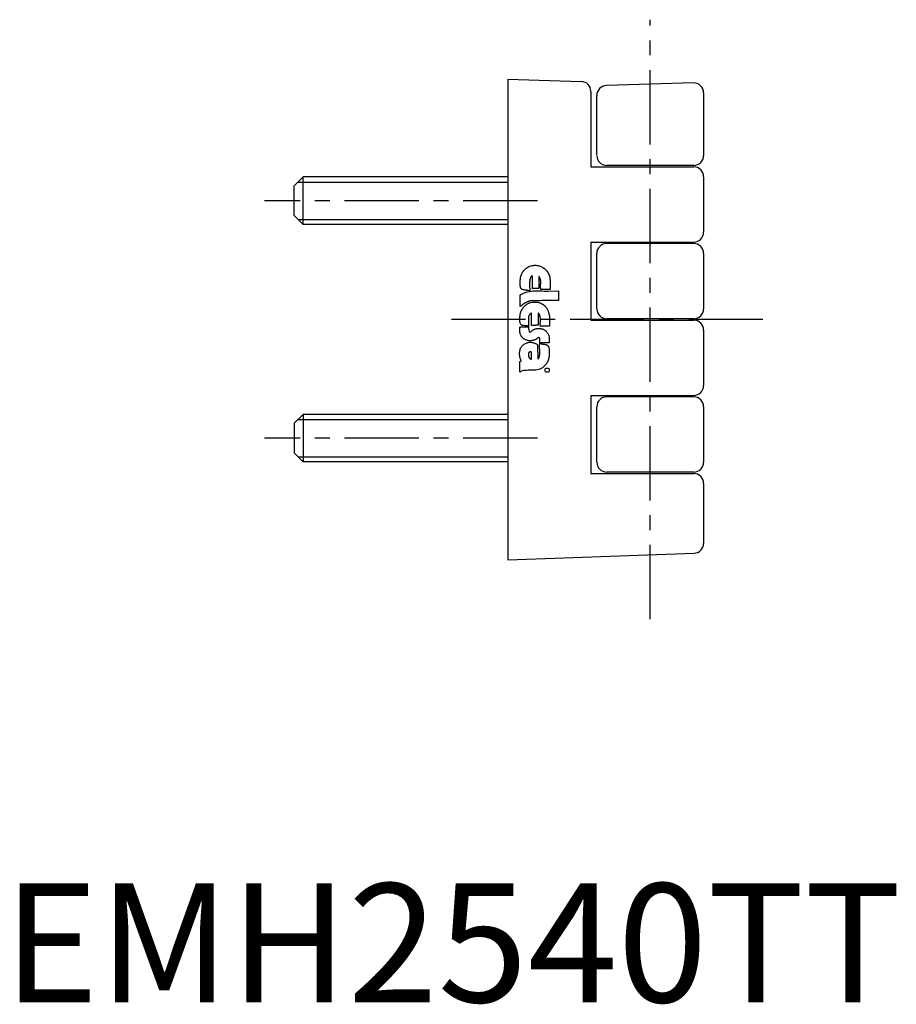
# Model space of a CAD drawing. Extents: x 1 to 142, y 0 to 111.
# Drawn here: x 1 to 75, y 0 to 83 of the extents above; entities that cross this region are included whole.
import ezdxf

# ---------------------------------------------------------------- set-up
doc = ezdxf.new("R2010")
doc.units = 0
doc.header["$LTSCALE"] = 5
doc.linetypes.add('CENTER', pattern=[2, 1.25, -0.25, 0.25, -0.25])
doc.layers.get('0').update_dxf_attribs({"linetype": 'CONTINUOUS'})
doc.layers.add('1', color=1, linetype='CENTER')
doc.layers.add('3', color=3, linetype='CONTINUOUS')
doc.styles.add('STANDARD1', font='txt')

msp = doc.modelspace()

# ---------------------------------------------------------------- linework, layer by layer
for p, q in [((42.511, 77.764), (42.511, 37.264)), ((42.511, 77.764), (48.707, 77.559)), ((58.152, 77.434), (50.816, 77.21)), ((49.511, 76.726), (49.511, 70.368)), ((50.011, 71.368), (50.011, 76.377)), ((59.011, 76.604), (59.011, 71.323)), ((49.511, 70.368), (58.178, 70.368)), ((58.181, 70.493), (50.845, 70.493)), ((25.261, 69.514), (24.511, 68.764)), ((42.511, 69.514), (25.261, 69.514)), ((25.261, 65.514), (25.261, 69.514)), ((59.011, 69.535), (59.011, 64.868)), ((59.011, 69.535), (59.011, 64.868)), ((24.511, 66.264), (24.511, 68.764)), ((25.261, 65.514), (24.511, 66.264)), ((42.511, 65.514), (25.261, 65.514)), ((49.511, 64.035), (49.511, 57.451)), ((49.511, 64.035), (58.178, 64.035)), ((58.181, 63.91), (50.845, 63.91)), ((50.011, 58.41), (50.011, 63.076)), ((59.011, 63.08), (59.011, 58.406)), ((49.511, 57.451), (58.178, 57.451)), ((58.181, 57.576), (50.845, 57.576)), ((59.011, 56.618), (59.011, 51.951)), ((59.011, 56.618), (59.011, 51.951)), ((49.511, 51.118), (49.511, 44.493)), ((49.511, 51.118), (58.178, 51.118)), ((58.181, 50.993), (50.845, 50.993)), ((50.011, 45.493), (50.011, 50.16)), ((59.011, 50.163), (59.011, 45.49)), ((25.261, 49.514), (24.511, 48.764)), ((42.511, 49.514), (25.261, 49.514)), ((25.261, 49.514), (25.261, 45.514)), ((24.511, 48.764), (24.511, 46.264)), ((25.261, 45.514), (24.511, 46.264)), ((42.511, 45.514), (25.261, 45.514)), ((49.511, 44.535), (58.178, 44.535)), ((58.181, 44.66), (50.845, 44.66)), ((59.011, 43.701), (59.011, 38.651)), ((42.511, 37.264), (58.207, 37.818))]:
    msp.add_line(p, q)
for centre, radius, start, end in [((48.678, 76.726), 0.833, 360, 88), ((50.845, 76.377), 0.833, 92, 180), ((58.181, 76.604), 0.83, 360, 92.02122), ((50.845, 71.326), 0.833, 180.00001, 270.00001), ((58.181, 71.323), 0.83, 270, 360), ((58.178, 69.535), 0.833, 360, 90), ((58.178, 64.868), 0.833, 270, 360), ((50.845, 63.076), 0.833, 90.00001, 180.00001), ((58.181, 63.08), 0.83, 360, 90), ((50.845, 58.41), 0.833, 180, 270), ((58.181, 58.406), 0.83, 270, 360), ((58.178, 56.618), 0.833, 360, 90), ((58.178, 51.951), 0.833, 270, 360), ((50.845, 50.16), 0.833, 90, 180), ((58.181, 50.163), 0.83, 360, 90), ((50.845, 45.493), 0.833, 180, 270), ((58.181, 45.49), 0.83, 270, 360), ((58.178, 43.701), 0.833, 360, 90), ((58.178, 38.651), 0.833, 272, 360)]:
    msp.add_arc(centre, radius, start, end)
at = {"layer": '1'}
for p, q in [((54.511, 32.264), (54.511, 82.764)), ((45.011, 67.514), (22.011, 67.514)), ((64.011, 57.514), (37.511, 57.514)), ((45.011, 47.514), (22.011, 47.514))]:
    msp.add_line(p, q, dxfattribs=at)
at = {"layer": '3'}
for p, q in [((24.832, 69.084), (42.511, 69.084)), ((24.832, 65.943), (42.511, 65.943)), ((43.684, 61.356), (43.76, 61.487)), ((43.76, 61.487), (43.774, 61.514)), ((43.774, 61.514), (43.792, 61.536)), ((43.792, 61.536), (43.805, 61.559)), ((43.805, 61.559), (43.823, 61.586)), ((43.823, 61.586), (43.846, 61.609)), ((43.846, 61.609), (43.864, 61.631)), ((43.864, 61.631), (43.882, 61.654)), ((43.882, 61.654), (43.905, 61.676)), ((43.905, 61.676), (43.923, 61.699)), ((43.923, 61.699), (43.945, 61.721)), ((43.945, 61.721), (43.968, 61.744)), ((43.968, 61.744), (43.99, 61.762)), ((43.99, 61.762), (44.013, 61.78)), ((44.013, 61.78), (44.035, 61.798)), ((44.035, 61.798), (44.085, 61.825)), ((44.085, 61.825), (44.089, 61.838)), ((44.089, 61.838), (44.098, 61.847)), ((44.098, 61.847), (44.103, 61.852)), ((44.103, 61.852), (44.116, 61.861)), ((44.116, 61.861), (44.125, 61.87)), ((44.125, 61.87), (44.134, 61.874)), ((44.134, 61.874), (44.143, 61.883)), ((44.143, 61.883), (44.157, 61.888)), ((44.157, 61.888), (44.171, 61.892)), ((44.171, 61.892), (44.18, 61.901)), ((44.18, 61.901), (44.193, 61.906)), ((44.193, 61.906), (44.202, 61.91)), ((44.202, 61.91), (44.216, 61.92)), ((44.216, 61.92), (44.225, 61.924)), ((44.225, 61.924), (44.247, 61.938)), ((44.247, 61.938), (44.315, 61.974)), ((44.315, 61.974), (44.382, 62.001)), ((44.382, 62.001), (44.454, 62.023)), ((44.454, 62.023), (44.522, 62.041)), ((44.522, 62.041), (44.599, 62.055)), ((44.599, 62.055), (44.671, 62.068)), ((44.671, 62.068), (44.743, 62.073)), ((44.743, 62.073), (44.82, 62.073)), ((44.82, 62.073), (44.892, 62.073)), ((44.892, 62.073), (44.964, 62.064)), ((44.964, 62.064), (45.036, 62.055)), ((45.036, 62.055), (45.113, 62.037)), ((45.113, 62.037), (45.18, 62.019)), ((45.18, 62.019), (45.252, 61.996)), ((45.252, 61.996), (45.392, 61.938)), ((45.392, 61.938), (45.405, 61.929)), ((45.405, 61.929), (45.419, 61.92)), ((45.419, 61.92), (45.433, 61.91)), ((45.433, 61.91), (45.446, 61.901)), ((45.446, 61.901), (45.46, 61.892)), ((45.46, 61.892), (45.469, 61.883)), ((45.469, 61.883), (45.482, 61.874)), ((45.482, 61.874), (45.496, 61.865)), ((45.496, 61.865), (45.509, 61.856)), ((45.509, 61.856), (45.518, 61.852)), ((45.518, 61.852), (45.532, 61.843)), ((45.532, 61.843), (45.545, 61.834)), ((45.545, 61.834), (45.554, 61.825)), ((45.554, 61.825), (45.568, 61.82)), ((45.568, 61.82), (45.599, 61.802)), ((45.599, 61.802), (45.744, 61.672)), ((45.744, 61.672), (45.753, 61.658)), ((45.753, 61.658), (45.762, 61.645)), ((45.762, 61.645), (45.771, 61.631)), ((45.771, 61.631), (45.78, 61.622)), ((45.78, 61.622), (45.789, 61.609)), ((45.789, 61.609), (45.802, 61.595)), ((45.802, 61.595), (45.811, 61.581)), ((45.811, 61.581), (45.82, 61.568)), ((45.82, 61.568), (45.834, 61.559)), ((45.834, 61.559), (45.843, 61.545)), ((45.843, 61.545), (45.852, 61.532)), ((45.852, 61.532), (45.861, 61.518)), ((45.861, 61.518), (45.87, 61.5)), ((45.87, 61.5), (45.883, 61.487)), ((45.883, 61.487), (45.901, 61.451)), ((45.901, 61.451), (45.906, 61.437)), ((45.906, 61.437), (45.915, 61.424)), ((45.915, 61.424), (45.924, 61.41)), ((45.924, 61.41), (45.933, 61.397)), ((45.933, 61.397), (45.937, 61.379)), ((45.937, 61.379), (45.946, 61.365)), ((43.558, 60.667), (43.562, 60.748)), ((43.558, 60.59), (43.558, 60.667)), ((43.562, 60.509), (43.558, 60.59)), ((43.562, 60.748), (43.567, 60.829)), ((43.567, 60.829), (43.571, 60.91)), ((43.571, 60.91), (43.58, 60.987)), ((43.58, 60.987), (43.594, 61.063)), ((43.594, 61.063), (43.612, 61.14)), ((43.612, 61.14), (43.63, 61.216)), ((43.63, 61.216), (43.657, 61.289)), ((43.657, 61.289), (43.684, 61.356)), ((44.346, 60.671), (44.342, 60.576)), ((44.342, 60.576), (44.342, 60.482)), ((44.355, 60.761), (44.346, 60.671)), ((44.373, 60.851), (44.355, 60.761)), ((44.391, 60.937), (44.373, 60.851)), ((44.423, 61.018), (44.391, 60.937)), ((44.459, 61.09), (44.423, 61.018)), ((44.504, 61.149), (44.459, 61.09)), ((44.509, 61.158), (44.504, 61.149)), ((44.513, 61.158), (44.509, 61.158)), ((44.522, 61.162), (44.513, 61.158)), ((44.527, 61.167), (44.522, 61.162)), ((44.531, 61.167), (44.527, 61.167)), ((44.536, 61.171), (44.531, 61.167)), ((44.545, 61.171), (44.536, 61.171)), ((44.549, 61.176), (44.545, 61.171)), ((44.554, 61.176), (44.549, 61.176)), ((44.558, 61.176), (44.554, 61.176)), ((44.567, 61.171), (44.558, 61.176)), ((44.572, 61.171), (44.567, 61.171)), ((44.572, 61.167), (44.572, 61.171)), ((44.576, 61.158), (44.572, 61.167)), ((44.581, 61.149), (44.576, 61.158)), ((44.585, 61.023), (44.581, 61.149)), ((44.581, 60.689), (44.585, 60.757)), ((44.581, 60.621), (44.581, 60.689)), ((44.581, 60.554), (44.581, 60.621)), ((44.581, 60.486), (44.581, 60.554)), ((44.585, 60.955), (44.585, 61.023)), ((44.585, 60.892), (44.585, 60.955)), ((44.585, 60.824), (44.585, 60.892)), ((44.585, 60.757), (44.585, 60.824)), ((45.122, 61.117), (45.117, 60.13)), ((45.126, 61.122), (45.122, 61.122)), ((45.122, 61.122), (45.122, 61.117)), ((45.131, 61.126), (45.126, 61.126)), ((45.126, 61.126), (45.126, 61.122)), ((45.135, 61.126), (45.131, 61.126)), ((45.14, 61.126), (45.135, 61.126)), ((45.144, 61.126), (45.14, 61.126)), ((45.149, 61.126), (45.144, 61.126)), ((45.225, 61.018), (45.149, 61.126)), ((45.252, 60.955), (45.225, 61.018)), ((45.27, 60.892), (45.252, 60.955)), ((45.279, 60.824), (45.27, 60.892)), ((45.288, 60.752), (45.279, 60.824)), ((45.284, 60.536), (45.288, 60.612)), ((45.288, 60.685), (45.288, 60.752)), ((45.288, 60.612), (45.288, 60.685)), ((45.946, 61.365), (45.951, 61.352)), ((45.951, 61.352), (45.96, 61.338)), ((45.96, 61.338), (45.964, 61.325)), ((45.964, 61.325), (45.969, 61.307)), ((45.969, 61.307), (45.978, 61.293)), ((45.978, 61.293), (45.982, 61.28)), ((45.982, 61.28), (45.991, 61.266)), ((45.991, 61.266), (46, 61.252)), ((46, 61.252), (46.018, 61.225)), ((46.018, 61.225), (46.023, 61.203)), ((46.023, 61.203), (46.027, 61.18)), ((46.027, 61.18), (46.032, 61.158)), ((46.032, 61.158), (46.036, 61.135)), ((46.036, 61.135), (46.041, 61.113)), ((46.041, 61.113), (46.045, 61.086)), ((46.045, 61.086), (46.05, 61.063)), ((46.05, 61.063), (46.05, 61.041)), ((46.05, 61.041), (46.055, 61.018)), ((46.055, 61.018), (46.059, 60.996)), ((46.059, 60.996), (46.059, 60.973)), ((46.059, 60.973), (46.064, 60.955)), ((46.064, 60.955), (46.068, 60.932)), ((46.068, 60.932), (46.068, 60.91)), ((46.068, 60.91), (46.073, 60.865)), ((46.073, 60.865), (46.073, 60.865)), ((46.073, 60.865), (46.077, 60.031)), ((43.562, 60.428), (43.562, 60.509)), ((43.567, 60.347), (43.562, 60.428)), ((43.571, 60.265), (43.567, 60.347)), ((43.576, 60.234), (43.571, 60.265)), ((43.585, 60.216), (43.576, 60.234)), ((43.589, 60.198), (43.585, 60.216)), ((43.598, 60.18), (43.589, 60.198)), ((43.607, 60.162), (43.598, 60.18)), ((43.616, 60.144), (43.607, 60.162)), ((43.625, 60.13), (43.616, 60.144)), ((43.634, 60.112), (43.625, 60.13)), ((43.648, 60.099), (43.634, 60.112)), ((43.661, 60.085), (43.648, 60.099)), ((43.675, 60.072), (43.661, 60.085)), ((43.688, 60.058), (43.675, 60.072)), ((43.702, 60.049), (43.688, 60.058)), ((43.72, 60.04), (43.702, 60.049)), ((43.738, 60.027), (43.72, 60.04)), ((43.814, 60.009), (43.738, 60.027)), ((43.792, 59.711), (43.968, 59.779)), ((43.855, 59.999), (43.814, 60.009)), ((43.896, 59.995), (43.855, 59.999)), ((43.941, 59.986), (43.896, 59.995)), ((43.981, 59.981), (43.941, 59.986)), ((43.968, 59.779), (44.139, 59.828)), ((44.026, 59.977), (43.981, 59.981)), ((44.067, 59.972), (44.026, 59.977)), ((44.112, 59.968), (44.067, 59.972)), ((44.153, 59.959), (44.112, 59.968)), ((44.139, 59.828), (44.31, 59.869)), ((44.193, 59.954), (44.153, 59.959)), ((44.229, 59.95), (44.193, 59.954)), ((44.265, 59.941), (44.229, 59.95)), ((44.301, 59.936), (44.265, 59.941)), ((44.337, 59.927), (44.301, 59.936)), ((44.31, 59.869), (44.482, 59.896)), ((44.369, 59.914), (44.337, 59.927)), ((44.342, 60.482), (44.342, 60.392)), ((44.342, 60.392), (44.346, 60.301)), ((44.346, 60.301), (44.351, 60.216)), ((44.351, 60.216), (44.355, 60.139)), ((44.355, 60.139), (44.36, 60.067)), ((44.36, 60.067), (44.364, 60.004)), ((44.364, 60.004), (44.369, 59.914)), ((44.482, 59.896), (44.653, 59.914)), ((44.581, 60.419), (44.581, 60.486)), ((44.581, 60.356), (44.581, 60.419)), ((44.581, 60.288), (44.581, 60.356)), ((44.581, 60.225), (44.581, 60.288)), ((44.585, 60.162), (44.581, 60.225)), ((44.59, 60.099), (44.585, 60.162)), ((44.653, 60.108), (44.59, 60.099)), ((44.684, 60.108), (44.653, 60.108)), ((44.653, 59.914), (44.829, 59.923)), ((44.716, 60.108), (44.684, 60.108)), ((44.752, 60.108), (44.716, 60.108)), ((44.788, 60.108), (44.752, 60.108)), ((44.82, 60.108), (44.788, 60.108)), ((44.856, 60.108), (44.82, 60.108)), ((44.829, 59.923), (45.004, 59.927)), ((44.887, 60.108), (44.856, 60.108)), ((44.923, 60.108), (44.887, 60.108)), ((44.955, 60.108), (44.923, 60.108)), ((44.991, 60.112), (44.955, 60.108)), ((45.022, 60.112), (44.991, 60.112)), ((45.004, 59.927), (45.194, 59.923)), ((45.054, 60.117), (45.022, 60.112)), ((45.085, 60.126), (45.054, 60.117)), ((45.117, 60.13), (45.085, 60.126)), ((45.194, 59.923), (45.383, 59.918)), ((45.275, 60.319), (45.279, 60.392)), ((45.275, 60.247), (45.275, 60.319)), ((45.275, 60.175), (45.275, 60.247)), ((45.284, 60.108), (45.275, 60.175)), ((45.279, 60.464), (45.284, 60.536)), ((45.279, 60.392), (45.279, 60.464)), ((45.297, 60.04), (45.284, 60.108)), ((46.077, 60.031), (45.297, 60.04)), ((45.383, 59.918), (45.586, 59.909)), ((45.586, 59.909), (45.802, 59.905)), ((45.802, 59.905), (45.915, 59.903)), ((45.915, 59.903), (46.812, 59.917)), ((46.812, 59.112), (46.812, 59.917)), ((43.562, 59.58), (43.567, 59.585)), ((43.562, 59.576), (43.562, 59.58)), ((43.562, 58.593), (43.562, 59.576)), ((43.567, 59.585), (43.571, 59.585)), ((43.571, 59.585), (43.576, 59.585)), ((43.576, 59.585), (43.58, 59.589)), ((43.58, 59.589), (43.585, 59.589)), ((43.585, 59.589), (43.589, 59.594)), ((43.589, 59.594), (43.594, 59.594)), ((43.594, 59.594), (43.603, 59.594)), ((43.603, 59.603), (43.603, 59.607)), ((43.603, 59.607), (43.607, 59.607)), ((43.603, 59.598), (43.603, 59.603)), ((43.603, 59.594), (43.603, 59.598)), ((43.607, 59.621), (43.612, 59.625)), ((43.607, 59.616), (43.607, 59.621)), ((43.607, 59.612), (43.607, 59.616)), ((43.607, 59.607), (43.607, 59.612)), ((43.612, 59.625), (43.792, 59.711)), ((43.941, 58.891), (43.909, 58.873)), ((43.977, 58.909), (43.941, 58.891)), ((44.013, 58.922), (43.977, 58.909)), ((44.053, 58.949), (44.013, 58.922)), ((44.08, 58.958), (44.053, 58.949)), ((44.103, 58.967), (44.08, 58.958)), ((44.13, 58.981), (44.103, 58.967)), ((44.157, 58.99), (44.13, 58.981)), ((44.184, 58.999), (44.157, 58.99)), ((44.211, 59.008), (44.184, 58.999)), ((44.238, 59.017), (44.211, 59.008)), ((44.265, 59.026), (44.238, 59.017)), ((44.292, 59.035), (44.265, 59.026)), ((44.27, 58.873), (44.324, 58.895)), ((44.324, 59.044), (44.292, 59.035)), ((44.351, 59.053), (44.324, 59.044)), ((44.324, 58.895), (44.382, 58.918)), ((44.382, 59.062), (44.351, 59.053)), ((44.409, 59.071), (44.382, 59.062)), ((44.382, 58.918), (44.441, 58.936)), ((44.441, 59.076), (44.409, 59.071)), ((44.545, 59.085), (44.441, 59.076)), ((44.441, 58.936), (44.563, 58.967)), ((44.635, 59.085), (44.545, 59.085)), ((44.563, 58.967), (44.603, 58.976)), ((44.603, 58.976), (44.644, 58.976)), ((44.747, 59.089), (44.635, 59.085)), ((44.644, 58.976), (44.684, 58.981)), ((44.684, 58.981), (44.725, 58.981)), ((44.725, 58.981), (44.77, 58.981)), ((44.883, 59.094), (44.747, 59.089)), ((44.77, 58.981), (44.811, 58.981)), ((44.811, 58.981), (44.851, 58.981)), ((44.851, 58.981), (44.892, 58.976)), ((45.031, 59.094), (44.883, 59.094)), ((44.892, 58.976), (44.928, 58.976)), ((44.928, 58.976), (44.968, 58.972)), ((44.968, 58.972), (45.009, 58.963)), ((45.009, 58.963), (45.049, 58.958)), ((45.198, 59.094), (45.031, 59.094)), ((45.049, 58.958), (45.09, 58.949)), ((45.09, 58.949), (45.126, 58.94)), ((45.126, 58.94), (45.207, 58.918)), ((45.369, 59.098), (45.198, 59.094)), ((45.207, 58.918), (45.221, 58.909)), ((45.221, 58.909), (45.239, 58.9)), ((45.239, 58.9), (45.257, 58.891)), ((45.257, 58.891), (45.275, 58.882)), ((45.554, 59.098), (45.369, 59.098)), ((45.739, 59.103), (45.554, 59.098)), ((45.928, 59.103), (45.739, 59.103)), ((46.113, 59.107), (45.928, 59.103)), ((46.298, 59.107), (46.113, 59.107)), ((46.469, 59.107), (46.298, 59.107)), ((46.659, 59.112), (46.469, 59.107)), ((46.812, 59.112), (46.659, 59.112)), ((43.612, 58.643), (43.562, 58.593)), ((43.576, 58.039), (43.58, 58.07)), ((43.58, 58.07), (43.589, 58.097)), ((43.589, 58.097), (43.603, 58.125)), ((43.603, 58.125), (43.612, 58.152)), ((43.639, 58.665), (43.612, 58.643)), ((43.612, 58.152), (43.621, 58.179)), ((43.621, 58.179), (43.634, 58.206)), ((43.634, 58.206), (43.643, 58.228)), ((43.666, 58.688), (43.639, 58.665)), ((43.643, 58.228), (43.657, 58.255)), ((43.657, 58.255), (43.67, 58.278)), ((43.688, 58.71), (43.666, 58.688)), ((43.67, 58.278), (43.684, 58.305)), ((43.684, 58.305), (43.697, 58.327)), ((43.715, 58.733), (43.688, 58.71)), ((43.697, 58.327), (43.711, 58.35)), ((43.711, 58.35), (43.724, 58.377)), ((43.742, 58.756), (43.715, 58.733)), ((43.724, 58.377), (43.742, 58.399)), ((43.765, 58.774), (43.742, 58.756)), ((43.742, 58.399), (43.774, 58.445)), ((43.792, 58.796), (43.765, 58.774)), ((43.774, 58.445), (43.81, 58.499)), ((43.819, 58.814), (43.792, 58.796)), ((43.81, 58.499), (43.846, 58.548)), ((43.851, 58.837), (43.819, 58.814)), ((43.846, 58.548), (43.887, 58.593)), ((43.878, 58.855), (43.851, 58.837)), ((43.909, 58.873), (43.878, 58.855)), ((43.887, 58.593), (43.927, 58.638)), ((43.927, 58.638), (43.972, 58.679)), ((43.972, 58.679), (44.017, 58.719)), ((44.017, 58.719), (44.067, 58.751)), ((44.067, 58.751), (44.112, 58.787)), ((44.112, 58.787), (44.166, 58.819)), ((44.166, 58.819), (44.216, 58.846)), ((44.216, 58.846), (44.27, 58.873)), ((45.275, 58.882), (45.293, 58.873)), ((45.293, 58.873), (45.311, 58.864)), ((45.311, 58.864), (45.329, 58.855)), ((45.329, 58.855), (45.347, 58.846)), ((45.347, 58.846), (45.365, 58.837)), ((45.365, 58.837), (45.383, 58.828)), ((45.383, 58.828), (45.401, 58.819)), ((45.401, 58.819), (45.419, 58.81)), ((45.419, 58.81), (45.437, 58.801)), ((45.437, 58.801), (45.455, 58.792)), ((45.455, 58.792), (45.491, 58.769)), ((45.491, 58.769), (45.545, 58.728)), ((45.545, 58.728), (45.595, 58.683)), ((45.595, 58.683), (45.64, 58.638)), ((45.64, 58.638), (45.685, 58.589)), ((45.685, 58.589), (45.725, 58.539)), ((45.725, 58.539), (45.766, 58.49)), ((45.766, 58.49), (45.802, 58.436)), ((45.802, 58.436), (45.834, 58.381)), ((45.834, 58.381), (45.865, 58.327)), ((45.865, 58.327), (45.892, 58.269)), ((45.892, 58.269), (45.915, 58.21)), ((45.915, 58.21), (45.937, 58.147)), ((45.937, 58.147), (45.955, 58.084)), ((45.955, 58.084), (45.973, 58.021)), ((43.517, 57.557), (43.522, 57.62)), ((43.517, 57.494), (43.517, 57.557)), ((43.522, 57.435), (43.517, 57.494)), ((43.522, 57.62), (43.526, 57.678)), ((43.522, 57.372), (43.522, 57.435)), ((43.531, 57.313), (43.522, 57.372)), ((43.526, 57.678), (43.531, 57.741)), ((43.531, 57.741), (43.54, 57.805)), ((43.54, 57.25), (43.531, 57.313)), ((43.54, 57.805), (43.549, 57.863)), ((43.558, 57.196), (43.54, 57.25)), ((43.549, 57.863), (43.558, 57.922)), ((43.558, 57.922), (43.576, 58.039)), ((44.247, 57.313), (44.243, 57.232)), ((44.243, 57.232), (44.243, 57.151)), ((44.252, 57.476), (44.247, 57.394)), ((44.247, 57.394), (44.247, 57.313)), ((44.256, 57.561), (44.252, 57.476)), ((44.265, 57.642), (44.256, 57.561)), ((44.27, 57.728), (44.265, 57.642)), ((44.283, 57.809), (44.27, 57.728)), ((44.297, 57.836), (44.283, 57.809)), ((44.31, 57.85), (44.297, 57.836)), ((44.319, 57.868), (44.31, 57.85)), ((44.333, 57.89), (44.319, 57.868)), ((44.351, 57.908), (44.333, 57.89)), ((44.364, 57.931), (44.351, 57.908)), ((44.382, 57.949), (44.364, 57.931)), ((44.4, 57.967), (44.382, 57.949)), ((44.418, 57.989), (44.4, 57.967)), ((44.432, 58.003), (44.418, 57.989)), ((44.45, 58.021), (44.432, 58.003)), ((44.468, 58.034), (44.45, 58.021)), ((44.482, 58.043), (44.468, 58.034)), ((44.5, 58.048), (44.482, 58.043)), ((44.513, 58.048), (44.5, 58.048)), ((44.518, 57.016), (44.513, 58.048)), ((45.067, 58.03), (45.063, 58.03)), ((45.063, 58.03), (45.063, 58.025)), ((45.063, 58.025), (45.063, 58.016)), ((45.063, 58.016), (45.063, 57.025)), ((45.072, 58.034), (45.067, 58.034)), ((45.067, 58.034), (45.067, 58.03)), ((45.076, 58.039), (45.072, 58.039)), ((45.072, 58.039), (45.072, 58.034)), ((45.081, 58.039), (45.076, 58.039)), ((45.085, 58.039), (45.081, 58.039)), ((45.09, 58.039), (45.085, 58.039)), ((45.171, 57.935), (45.09, 58.039)), ((45.198, 57.872), (45.171, 57.935)), ((45.221, 57.809), (45.198, 57.872)), ((45.239, 57.746), (45.221, 57.809)), ((45.248, 57.678), (45.239, 57.746)), ((45.257, 57.606), (45.248, 57.678)), ((45.252, 57.232), (45.257, 57.309)), ((45.252, 57.156), (45.252, 57.232)), ((45.257, 57.534), (45.257, 57.606)), ((45.257, 57.462), (45.257, 57.534)), ((45.257, 57.385), (45.257, 57.462)), ((45.257, 57.309), (45.257, 57.385)), ((45.973, 58.021), (46.005, 57.886)), ((46.005, 57.886), (46, 57.881)), ((46, 57.881), (46, 57.877)), ((46, 57.877), (46, 57.872)), ((46, 57.872), (46, 57.868)), ((46, 57.868), (46, 57.859)), ((46, 57.859), (46, 57.854)), ((46, 57.854), (46, 57.85)), ((46, 57.85), (46.005, 57.845)), ((46.005, 57.845), (46.005, 57.841)), ((46.005, 57.841), (46.005, 57.836)), ((46.005, 57.836), (46.009, 57.836)), ((46.009, 57.836), (46.009, 57.832)), ((46.009, 57.832), (46.009, 57.827)), ((46.009, 57.827), (46.009, 57.823)), ((46.009, 57.823), (46.014, 57.814)), ((46.014, 57.814), (46.014, 57.814)), ((46.014, 57.814), (46.014, 56.948)), ((43.522, 56.736), (43.526, 56.768)), ((43.522, 56.7), (43.522, 56.736)), ((43.522, 56.664), (43.522, 56.7)), ((43.522, 56.633), (43.522, 56.664)), ((43.522, 56.597), (43.522, 56.633)), ((43.526, 56.561), (43.522, 56.597)), ((43.526, 56.872), (43.571, 56.876)), ((43.526, 56.804), (43.526, 56.872)), ((43.526, 56.768), (43.526, 56.804)), ((43.526, 56.525), (43.526, 56.561)), ((43.531, 56.493), (43.526, 56.525)), ((43.531, 56.457), (43.531, 56.493)), ((43.535, 56.421), (43.531, 56.457)), ((43.544, 56.385), (43.535, 56.421)), ((43.576, 57.137), (43.558, 57.196)), ((43.571, 56.876), (43.612, 56.881)), ((43.598, 57.079), (43.576, 57.137)), ((43.666, 57.043), (43.598, 57.079)), ((43.612, 56.881), (43.648, 56.885)), ((43.648, 56.885), (43.675, 56.885)), ((43.702, 57.029), (43.666, 57.043)), ((43.675, 56.885), (43.702, 56.885)), ((43.742, 57.016), (43.702, 57.029)), ((43.702, 56.885), (43.729, 56.885)), ((43.729, 56.885), (43.756, 56.885)), ((43.778, 57.007), (43.742, 57.016)), ((43.756, 56.885), (43.783, 56.885)), ((43.819, 57.002), (43.778, 57.007)), ((43.783, 56.885), (43.814, 56.885)), ((43.814, 56.885), (43.851, 56.885)), ((43.86, 56.998), (43.819, 57.002)), ((43.851, 56.885), (43.891, 56.885)), ((43.9, 56.993), (43.86, 56.998)), ((43.891, 56.885), (43.941, 56.885)), ((43.945, 56.989), (43.9, 56.993)), ((43.941, 56.885), (43.999, 56.885)), ((43.986, 56.989), (43.945, 56.989)), ((44.026, 56.984), (43.986, 56.989)), ((43.999, 56.885), (44.071, 56.89)), ((44.071, 56.984), (44.026, 56.984)), ((44.112, 56.98), (44.071, 56.984)), ((44.071, 56.89), (44.256, 56.894)), ((44.166, 56.974), (44.112, 56.98)), ((44.243, 57.151), (44.247, 57.07)), ((44.247, 57.07), (44.247, 56.989)), ((44.247, 56.989), (44.256, 56.908)), ((44.256, 56.908), (44.261, 56.826)), ((44.256, 56.894), (44.256, 56.908)), ((44.261, 56.826), (44.27, 56.745)), ((44.27, 56.745), (44.279, 56.66)), ((44.279, 56.66), (44.301, 56.493)), ((44.301, 56.493), (44.301, 56.488)), ((44.301, 56.488), (44.31, 56.488)), ((44.31, 56.488), (44.319, 56.484)), ((44.319, 56.484), (44.328, 56.484)), ((44.328, 56.484), (44.342, 56.479)), ((44.342, 56.479), (44.355, 56.479)), ((44.355, 56.479), (44.369, 56.479)), ((44.369, 56.479), (44.387, 56.479)), ((44.387, 56.479), (44.4, 56.479)), ((44.4, 56.479), (44.418, 56.479)), ((44.418, 56.479), (44.436, 56.484)), ((44.436, 56.484), (44.45, 56.484)), ((44.45, 56.484), (44.464, 56.488)), ((44.464, 56.488), (44.491, 56.493)), ((44.491, 56.493), (44.563, 56.574)), ((44.522, 57.016), (44.518, 57.016)), ((44.527, 57.016), (44.522, 57.016)), ((44.531, 57.016), (44.527, 57.016)), ((44.536, 57.016), (44.531, 57.016)), ((44.536, 57.011), (44.536, 57.016)), ((44.54, 57.011), (44.536, 57.011)), ((44.545, 57.011), (44.54, 57.011)), ((44.549, 57.011), (44.545, 57.011)), ((44.554, 57.011), (44.549, 57.011)), ((44.558, 57.011), (44.554, 57.011)), ((44.563, 57.011), (44.558, 57.011)), ((44.567, 57.007), (44.563, 57.011)), ((44.563, 56.574), (44.599, 56.601)), ((44.621, 57.011), (44.567, 57.007)), ((44.599, 56.601), (44.635, 56.628)), ((44.648, 57.011), (44.621, 57.011)), ((44.635, 56.628), (44.675, 56.651)), ((44.675, 57.016), (44.648, 57.011)), ((44.702, 57.016), (44.675, 57.016)), ((44.675, 56.651), (44.72, 56.673)), ((44.729, 57.016), (44.702, 57.016)), ((44.72, 56.673), (44.761, 56.691)), ((44.756, 57.016), (44.729, 57.016)), ((44.784, 57.016), (44.756, 57.016)), ((44.761, 56.691), (44.811, 56.709)), ((44.811, 57.016), (44.784, 57.016)), ((44.842, 57.016), (44.811, 57.016)), ((44.811, 56.709), (44.856, 56.723)), ((44.874, 57.02), (44.842, 57.016)), ((44.856, 56.723), (44.901, 56.736)), ((44.905, 57.02), (44.874, 57.02)), ((44.901, 56.736), (44.95, 56.745)), ((44.941, 57.02), (44.905, 57.02)), ((44.977, 57.025), (44.941, 57.02)), ((44.95, 56.745), (45, 56.754)), ((45.018, 57.025), (44.977, 57.025)), ((45, 56.754), (45.049, 56.759)), ((45.063, 57.025), (45.018, 57.025)), ((45.049, 56.759), (45.099, 56.763)), ((45.099, 56.763), (45.149, 56.763)), ((45.149, 56.763), (45.198, 56.763)), ((45.198, 56.763), (45.297, 56.745)), ((45.252, 57.083), (45.252, 57.156)), ((45.257, 57.007), (45.252, 57.083)), ((45.266, 56.93), (45.257, 57.007)), ((45.356, 56.939), (45.266, 56.93)), ((45.297, 56.745), (45.311, 56.741)), ((45.311, 56.741), (45.324, 56.736)), ((45.324, 56.736), (45.338, 56.732)), ((45.338, 56.732), (45.351, 56.727)), ((45.351, 56.727), (45.365, 56.727)), ((45.405, 56.939), (45.356, 56.939)), ((45.365, 56.727), (45.378, 56.723)), ((45.378, 56.723), (45.387, 56.718)), ((45.387, 56.718), (45.401, 56.718)), ((45.401, 56.718), (45.414, 56.714)), ((45.451, 56.944), (45.405, 56.939)), ((45.414, 56.714), (45.428, 56.714)), ((45.428, 56.714), (45.437, 56.709)), ((45.437, 56.709), (45.451, 56.705)), ((45.5, 56.939), (45.451, 56.944)), ((45.451, 56.705), (45.46, 56.7)), ((45.46, 56.7), (45.469, 56.696)), ((45.469, 56.696), (45.491, 56.682)), ((45.491, 56.682), (45.496, 56.682)), ((45.496, 56.682), (45.5, 56.682)), ((45.545, 56.939), (45.5, 56.939)), ((45.5, 56.682), (45.505, 56.682)), ((45.505, 56.682), (45.509, 56.682)), ((45.509, 56.682), (45.514, 56.682)), ((45.514, 56.682), (45.518, 56.678)), ((45.518, 56.678), (45.523, 56.678)), ((45.523, 56.678), (45.527, 56.678)), ((45.527, 56.678), (45.532, 56.678)), ((45.532, 56.678), (45.536, 56.678)), ((45.536, 56.678), (45.541, 56.673)), ((45.541, 56.673), (45.545, 56.673)), ((45.595, 56.939), (45.545, 56.939)), ((45.545, 56.673), (45.545, 56.669)), ((45.545, 56.669), (45.554, 56.664)), ((45.554, 56.664), (45.59, 56.637)), ((45.59, 56.637), (45.631, 56.61)), ((45.64, 56.939), (45.595, 56.939)), ((45.631, 56.61), (45.667, 56.579)), ((45.685, 56.935), (45.64, 56.939)), ((45.667, 56.579), (45.707, 56.547)), ((45.735, 56.935), (45.685, 56.935)), ((45.707, 56.547), (45.744, 56.511)), ((45.78, 56.935), (45.735, 56.935)), ((45.744, 56.511), (45.775, 56.475)), ((45.775, 56.475), (45.807, 56.439)), ((45.825, 56.935), (45.78, 56.935)), ((45.807, 56.439), (45.838, 56.398)), ((45.874, 56.939), (45.825, 56.935)), ((45.919, 56.939), (45.874, 56.939)), ((45.964, 56.944), (45.919, 56.939)), ((46.014, 56.948), (45.964, 56.944)), ((43.549, 56.349), (43.544, 56.385)), ((43.562, 56.313), (43.549, 56.349)), ((43.589, 56.232), (43.562, 56.313)), ((43.607, 56.191), (43.589, 56.232)), ((43.63, 56.155), (43.607, 56.191)), ((43.648, 56.114), (43.63, 56.155)), ((43.675, 56.078), (43.648, 56.114)), ((43.697, 56.042), (43.675, 56.078)), ((43.729, 56.011), (43.697, 56.042)), ((43.756, 55.979), (43.729, 56.011)), ((43.787, 55.948), (43.756, 55.979)), ((43.819, 55.916), (43.787, 55.948)), ((43.855, 55.889), (43.819, 55.916)), ((43.891, 55.862), (43.855, 55.889)), ((43.927, 55.839), (43.891, 55.862)), ((43.968, 55.817), (43.927, 55.839)), ((44.008, 55.794), (43.968, 55.817)), ((44.107, 55.754), (44.008, 55.794)), ((44.162, 55.74), (44.107, 55.754)), ((44.216, 55.727), (44.162, 55.74)), ((44.27, 55.722), (44.216, 55.727)), ((44.225, 55.569), (44.351, 55.592)), ((44.328, 55.713), (44.27, 55.722)), ((44.382, 55.713), (44.328, 55.713)), ((44.351, 55.592), (44.396, 55.592)), ((44.441, 55.713), (44.382, 55.713)), ((44.396, 55.592), (44.441, 55.592)), ((44.495, 55.718), (44.441, 55.713)), ((44.441, 55.592), (44.486, 55.587)), ((44.486, 55.587), (44.531, 55.583)), ((44.554, 55.727), (44.495, 55.718)), ((44.531, 55.583), (44.576, 55.574)), ((44.608, 55.736), (44.554, 55.727)), ((44.576, 55.574), (44.621, 55.565)), ((44.662, 55.749), (44.608, 55.736)), ((44.716, 55.763), (44.662, 55.749)), ((44.77, 55.785), (44.716, 55.763)), ((44.824, 55.808), (44.77, 55.785)), ((44.878, 55.83), (44.824, 55.808)), ((44.901, 55.853), (44.878, 55.83)), ((44.91, 55.862), (44.901, 55.853)), ((44.923, 55.866), (44.91, 55.862)), ((44.937, 55.876), (44.923, 55.866)), ((44.946, 55.885), (44.937, 55.876)), ((44.959, 55.894), (44.946, 55.885)), ((44.973, 55.903), (44.959, 55.894)), ((44.982, 55.912), (44.973, 55.903)), ((44.995, 55.921), (44.982, 55.912)), ((45.004, 55.93), (44.995, 55.921)), ((45.018, 55.939), (45.004, 55.93)), ((45.027, 55.943), (45.018, 55.939)), ((45.036, 55.952), (45.027, 55.943)), ((45.045, 55.961), (45.036, 55.952)), ((45.058, 55.97), (45.045, 55.961)), ((45.076, 55.979), (45.058, 55.97)), ((45.085, 55.979), (45.076, 55.979)), ((45.094, 55.984), (45.085, 55.979)), ((45.108, 55.984), (45.094, 55.984)), ((45.117, 55.984), (45.108, 55.984)), ((45.126, 55.979), (45.117, 55.984)), ((45.135, 55.979), (45.126, 55.979)), ((45.144, 55.975), (45.135, 55.979)), ((45.153, 55.975), (45.144, 55.975)), ((45.162, 55.97), (45.153, 55.975)), ((45.171, 55.966), (45.162, 55.97)), ((45.18, 55.961), (45.171, 55.966)), ((45.185, 55.952), (45.18, 55.961)), ((45.189, 55.948), (45.185, 55.952)), ((45.198, 55.939), (45.189, 55.948)), ((45.203, 55.889), (45.198, 55.939)), ((45.207, 55.866), (45.203, 55.889)), ((45.203, 55.7), (45.207, 55.727)), ((45.203, 55.673), (45.203, 55.7)), ((45.203, 55.641), (45.203, 55.673)), ((45.203, 55.61), (45.203, 55.641)), ((45.203, 55.574), (45.203, 55.61)), ((45.207, 55.533), (45.203, 55.574)), ((45.207, 55.844), (45.207, 55.866)), ((45.207, 55.821), (45.207, 55.844)), ((45.207, 55.799), (45.207, 55.821)), ((45.207, 55.776), (45.207, 55.799)), ((45.207, 55.749), (45.207, 55.776)), ((45.207, 55.727), (45.207, 55.749)), ((45.838, 56.398), (45.87, 56.358)), ((45.87, 56.358), (45.897, 56.317)), ((45.897, 56.317), (45.919, 56.272)), ((45.919, 56.272), (45.942, 56.227)), ((45.942, 56.227), (45.964, 56.177)), ((45.964, 56.177), (45.978, 56.128)), ((45.978, 56.128), (46.005, 56.024)), ((46.005, 56.024), (46.005, 55.997)), ((46.005, 55.997), (46.005, 55.966)), ((46.005, 55.966), (46.005, 55.934)), ((46.005, 55.934), (46.005, 55.903)), ((46.005, 55.903), (46.005, 55.871)), ((46.005, 55.871), (46.005, 55.839)), ((46.005, 55.839), (46.005, 55.808)), ((46.005, 55.808), (46.005, 55.781)), ((46.005, 55.781), (46.005, 55.749)), ((46.005, 55.749), (46.005, 55.718)), ((46.005, 55.718), (46.005, 55.686)), ((46.005, 55.686), (46.005, 55.659)), ((46.005, 55.659), (46.005, 55.628)), ((46.005, 55.628), (46.005, 55.596)), ((46.005, 55.596), (46.005, 55.533)), ((43.508, 54.74), (43.513, 54.789)), ((43.513, 54.789), (43.517, 54.839)), ((43.517, 54.839), (43.526, 54.888)), ((43.526, 54.888), (43.54, 54.938)), ((43.54, 54.938), (43.567, 55.037)), ((43.567, 55.046), (43.571, 55.051)), ((43.567, 55.037), (43.567, 55.046)), ((43.571, 55.055), (43.576, 55.06)), ((43.571, 55.051), (43.571, 55.055)), ((43.576, 55.064), (43.58, 55.069)), ((43.576, 55.06), (43.576, 55.064)), ((43.58, 55.069), (43.585, 55.073)), ((43.585, 55.078), (43.589, 55.082)), ((43.585, 55.073), (43.585, 55.078)), ((43.589, 55.087), (43.589, 55.091)), ((43.589, 55.091), (43.594, 55.091)), ((43.589, 55.082), (43.589, 55.087)), ((43.594, 55.1), (43.598, 55.109)), ((43.594, 55.096), (43.594, 55.1)), ((43.594, 55.091), (43.594, 55.096)), ((43.598, 55.109), (43.625, 55.159)), ((43.625, 55.159), (43.657, 55.208)), ((43.657, 55.208), (43.688, 55.254)), ((43.688, 55.254), (43.724, 55.294)), ((43.724, 55.294), (43.765, 55.335)), ((43.765, 55.335), (43.805, 55.371)), ((43.805, 55.371), (43.851, 55.402)), ((43.851, 55.402), (43.9, 55.434)), ((43.9, 55.434), (43.945, 55.465)), ((43.945, 55.465), (43.999, 55.492)), ((43.999, 55.492), (44.053, 55.515)), ((44.053, 55.515), (44.107, 55.537)), ((44.107, 55.537), (44.166, 55.555)), ((44.166, 55.555), (44.225, 55.569)), ((44.621, 55.565), (44.666, 55.555)), ((44.666, 55.555), (44.711, 55.542)), ((44.711, 55.542), (44.752, 55.528)), ((44.752, 55.528), (44.793, 55.51)), ((44.793, 55.51), (44.833, 55.497)), ((44.833, 55.497), (44.874, 55.474)), ((44.874, 55.474), (44.91, 55.456)), ((44.91, 55.456), (44.946, 55.434)), ((44.946, 55.434), (45.013, 55.38)), ((45.013, 55.38), (45.013, 55.375)), ((45.013, 55.375), (45.018, 55.375)), ((45.018, 55.375), (45.018, 55.371)), ((45.018, 55.371), (45.018, 55.366)), ((45.018, 55.366), (45.022, 55.362)), ((45.022, 55.362), (45.022, 55.357)), ((45.022, 55.357), (45.022, 55.353)), ((45.022, 55.353), (45.027, 55.348)), ((45.027, 55.348), (45.04, 54.19)), ((45.189, 55.326), (45.212, 55.488)), ((45.189, 55.24), (45.189, 55.326)), ((45.189, 55.154), (45.189, 55.24)), ((45.194, 55.069), (45.189, 55.154)), ((45.198, 54.983), (45.194, 55.069)), ((45.203, 54.897), (45.198, 54.983)), ((45.207, 54.812), (45.203, 54.897)), ((45.212, 55.488), (45.207, 55.533)), ((45.207, 54.726), (45.207, 54.812)), ((45.221, 55.533), (45.216, 55.533)), ((45.216, 55.533), (45.216, 55.528)), ((45.216, 55.528), (45.221, 55.519)), ((46.005, 55.533), (45.221, 55.533)), ((45.221, 55.519), (45.252, 55.501)), ((45.252, 55.501), (45.288, 55.483)), ((45.288, 55.483), (45.324, 55.47)), ((45.324, 55.47), (45.365, 55.461)), ((45.365, 55.461), (45.401, 55.452)), ((45.401, 55.452), (45.442, 55.443)), ((45.442, 55.443), (45.478, 55.438)), ((45.478, 55.438), (45.518, 55.434)), ((45.518, 55.434), (45.559, 55.429)), ((45.559, 55.429), (45.595, 55.42)), ((45.595, 55.42), (45.635, 55.416)), ((45.635, 55.416), (45.671, 55.411)), ((45.671, 55.411), (45.712, 55.402)), ((45.712, 55.402), (45.748, 55.389)), ((45.748, 55.389), (45.82, 55.357)), ((45.82, 55.357), (45.973, 55.186)), ((45.973, 55.186), (45.978, 55.15)), ((45.978, 55.15), (45.982, 55.114)), ((45.982, 55.114), (45.987, 55.078)), ((45.987, 55.078), (45.987, 55.042)), ((45.987, 55.042), (45.987, 55.001)), ((45.987, 55.001), (45.991, 54.965)), ((45.991, 54.965), (45.991, 54.929)), ((45.991, 54.929), (45.991, 54.888)), ((45.991, 54.888), (45.991, 54.852)), ((45.991, 54.852), (45.991, 54.816)), ((45.991, 54.816), (45.991, 54.776)), ((45.991, 54.776), (45.991, 54.74)), ((43.503, 54.69), (43.508, 54.74)), ((43.503, 54.636), (43.503, 54.69)), ((43.503, 54.586), (43.503, 54.636)), ((43.508, 54.537), (43.503, 54.586)), ((43.513, 54.487), (43.508, 54.537)), ((43.517, 54.433), (43.513, 54.487)), ((43.513, 53.951), (43.522, 53.955)), ((43.513, 53.942), (43.513, 53.951)), ((43.513, 53.717), (43.513, 53.942)), ((43.526, 54.384), (43.517, 54.433)), ((43.522, 53.955), (43.526, 53.964)), ((43.535, 54.33), (43.526, 54.384)), ((43.526, 53.964), (43.531, 53.969)), ((43.531, 53.969), (43.535, 53.974)), ((43.549, 54.275), (43.535, 54.33)), ((43.535, 53.974), (43.544, 53.978)), ((43.544, 53.978), (43.549, 53.983)), ((43.562, 54.221), (43.549, 54.275)), ((43.549, 53.983), (43.558, 53.987)), ((43.558, 53.987), (43.567, 53.992)), ((43.571, 54.208), (43.562, 54.221)), ((43.567, 53.992), (43.571, 53.996)), ((43.576, 54.199), (43.571, 54.208)), ((43.571, 53.996), (43.58, 54.001)), ((43.58, 54.19), (43.576, 54.199)), ((43.585, 54.181), (43.58, 54.19)), ((43.58, 54.001), (43.589, 54.001)), ((43.589, 54.172), (43.585, 54.181)), ((43.594, 54.163), (43.589, 54.172)), ((43.589, 54.001), (43.598, 54.005)), ((43.598, 54.149), (43.594, 54.163)), ((43.603, 54.14), (43.598, 54.149)), ((43.598, 54.005), (43.607, 54.01)), ((43.607, 54.131), (43.603, 54.14)), ((43.612, 54.122), (43.607, 54.131)), ((43.607, 54.01), (43.63, 54.014)), ((43.621, 54.113), (43.612, 54.122)), ((43.625, 54.1), (43.621, 54.113)), ((43.63, 54.091), (43.625, 54.1)), ((43.634, 54.082), (43.63, 54.091)), ((43.63, 54.019), (43.63, 54.023)), ((43.63, 54.023), (43.634, 54.023)), ((43.63, 54.014), (43.63, 54.019)), ((43.643, 54.073), (43.634, 54.082)), ((43.634, 54.028), (43.639, 54.032)), ((43.634, 54.023), (43.634, 54.028)), ((43.639, 54.068), (43.643, 54.073)), ((43.639, 54.064), (43.639, 54.068)), ((43.639, 54.059), (43.639, 54.064)), ((43.639, 54.055), (43.639, 54.059)), ((43.639, 54.05), (43.639, 54.055)), ((43.639, 54.046), (43.639, 54.05)), ((43.639, 54.041), (43.639, 54.046)), ((43.639, 54.037), (43.639, 54.041)), ((43.639, 54.032), (43.639, 54.037)), ((45.04, 54.19), (45.045, 54.19)), ((45.045, 54.19), (45.049, 54.19)), ((45.049, 54.19), (45.054, 54.19)), ((45.054, 54.19), (45.058, 54.19)), ((45.058, 54.19), (45.063, 54.19)), ((45.063, 54.19), (45.072, 54.185)), ((45.072, 54.185), (45.113, 54.257)), ((45.113, 54.257), (45.149, 54.325)), ((45.149, 54.325), (45.176, 54.402)), ((45.176, 54.402), (45.194, 54.478)), ((45.194, 54.478), (45.203, 54.559)), ((45.203, 54.559), (45.207, 54.641)), ((45.207, 54.641), (45.207, 54.726)), ((45.847, 53.924), (45.807, 53.852)), ((45.879, 54.001), (45.847, 53.924)), ((45.91, 54.077), (45.879, 54.001)), ((45.937, 54.158), (45.91, 54.077)), ((45.96, 54.239), (45.937, 54.158)), ((45.978, 54.325), (45.96, 54.239)), ((45.991, 54.411), (45.978, 54.325)), ((45.991, 54.74), (45.991, 54.699)), ((45.991, 54.699), (45.996, 54.663)), ((46, 54.501), (45.991, 54.411)), ((45.996, 54.663), (46.005, 54.586)), ((46.005, 54.586), (46, 54.501)), ((43.513, 53.077), (43.513, 53.717)), ((43.733, 53.176), (43.513, 53.077)), ((43.851, 53.203), (43.733, 53.176)), ((43.972, 53.216), (43.851, 53.203)), ((44.098, 53.225), (43.972, 53.216)), ((44.225, 53.23), (44.098, 53.225)), ((44.351, 53.23), (44.225, 53.23)), ((44.477, 53.23), (44.351, 53.23)), ((44.608, 53.23), (44.477, 53.23)), ((44.734, 53.23), (44.608, 53.23)), ((44.856, 53.239), (44.734, 53.23)), ((44.982, 53.257), (44.856, 53.239)), ((45.099, 53.284), (44.982, 53.257)), ((45.216, 53.324), (45.099, 53.284)), ((45.324, 53.379), (45.216, 53.324)), ((45.433, 53.451), (45.324, 53.379)), ((45.554, 53.545), (45.433, 53.451)), ((45.613, 53.599), (45.554, 53.545)), ((45.667, 53.658), (45.613, 53.599)), ((45.716, 53.717), (45.667, 53.658)), ((45.762, 53.784), (45.716, 53.717)), ((45.807, 53.852), (45.762, 53.784)), ((24.832, 49.084), (42.511, 49.084)), ((24.832, 45.943), (42.511, 45.943))]:
    msp.add_line(p, q, dxfattribs=at)
msp.add_lwpolyline([(44.491, 54.785), (44.491, 54.154), (44.482, 54.149), (44.473, 54.145), (44.468, 54.145), (44.459, 54.145), (44.454, 54.149), (44.445, 54.154), (44.436, 54.158), (44.427, 54.167), (44.423, 54.176), (44.414, 54.185), (44.405, 54.194), (44.396, 54.203), (44.391, 54.212), (44.382, 54.221), (44.369, 54.235), (44.351, 54.262), (44.333, 54.294), (44.319, 54.321), (44.31, 54.348), (44.301, 54.379), (44.292, 54.406), (44.283, 54.438), (44.279, 54.469), (44.274, 54.501), (44.274, 54.532), (44.274, 54.564), (44.274, 54.595), (44.279, 54.623), (44.283, 54.654), (44.297, 54.713), (44.301, 54.726), (44.306, 54.735), (44.31, 54.749), (44.319, 54.758), (44.324, 54.767), (44.333, 54.776), (44.342, 54.785), (44.351, 54.789), (44.36, 54.798), (44.369, 54.803), (44.378, 54.807), (44.387, 54.812), (44.396, 54.816), (44.409, 54.821), (44.432, 54.825), (44.486, 54.794), (44.486, 54.789), (44.491, 54.785)], close=True, dxfattribs=at)
msp.add_circle((45.828, 53.241), 0.181, dxfattribs=at)
msp.add_arc((44.157, 56.873), 0.101, 11.95484, 84.96836, dxfattribs=at)

# ---------------------------------------------------------------- texts
at = {"color": 3, "style": 'STANDARD1'}
msp.add_text('EMH2540TT', height=10, dxfattribs=at).set_placement((0, 0))

doc.saveas('drawing.dxf')
